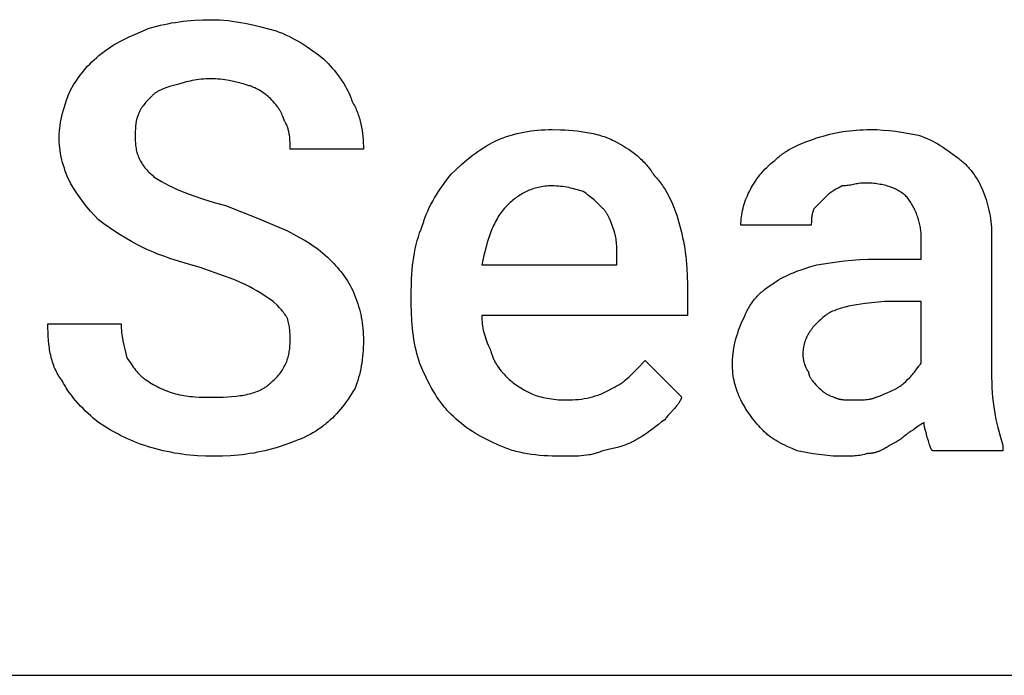
# Model space of a CAD drawing. Units: millimetres. Extents: x 0 to 6750, y 0 to 3200.
# Drawn here: x 2969 to 3428, y 1600 to 1906 of the extents above; entities that cross this region are included whole.
import ezdxf

# ---------------------------------------------------------------- set-up
doc = ezdxf.new("R2010")
doc.units = ezdxf.units.MM
doc.header["$MEASUREMENT"] = 0
doc.layers.add('- TAB', color=4, linetype='Continuous', true_color=0x00ffff)
doc.layers.add('- TITLES', color=7, linetype='Continuous', true_color=0x7fffbf)

msp = doc.modelspace()

# ---------------------------------------------------------------- linework, layer by layer
at = {"layer": '- TAB'}
msp.add_lwpolyline([(2250, 1600), (4500, 1600)], dxfattribs=at)
at = {"layer": '- TITLES'}
for points in [[(3029.04, 1902.3), (3032.5, 1903.23), (3034.23, 1903.64), (3035.97, 1904.03), (3037.72, 1904.38), (3039.47, 1904.71), (3041.24, 1905), (3043.02, 1905.26), (3044.82, 1905.49), (3046.63, 1905.69), (3048.47, 1905.86), (3050.32, 1906), (3054.1, 1906.19), (3057.99, 1906.25)], [(3057.99, 1906.25), (3059.96, 1906.22), (3061.93, 1906.13), (3063.9, 1905.99), (3065.86, 1905.8), (3067.82, 1905.56), (3069.76, 1905.28), (3071.7, 1904.96), (3073.62, 1904.61), (3077.41, 1903.81), (3081.12, 1902.92), (3088.25, 1900.99)], [(3006.67, 1890.46), (3007.91, 1891.42), (3009.15, 1892.32), (3010.39, 1893.17), (3011.65, 1893.98), (3012.92, 1894.74), (3014.21, 1895.48), (3015.53, 1896.19), (3016.87, 1896.87), (3019.65, 1898.21), (3022.59, 1899.53), (3029.04, 1902.3)], [(3088.25, 1900.99), (3088.99, 1900.73), (3089.73, 1900.46), (3091.21, 1899.88), (3092.69, 1899.25), (3094.15, 1898.56), (3095.61, 1897.83), (3097.07, 1897.05), (3098.51, 1896.24), (3099.93, 1895.39), (3101.34, 1894.52), (3102.73, 1893.61), (3105.46, 1891.74), (3108.1, 1889.8), (3110.62, 1887.83)], [(2992.2, 1873.36), (2993.69, 1875.76), (2995.2, 1878.06), (2995.98, 1879.18), (2996.78, 1880.27), (2997.6, 1881.34), (2998.45, 1882.4), (2999.33, 1883.44), (3000.24, 1884.47), (3001.2, 1885.49), (3002.19, 1886.49), (3003.23, 1887.49), (3004.33, 1888.48), (3005.47, 1889.47), (3006.67, 1890.46)], [(3110.62, 1887.83), (3112.59, 1885.79), (3113.56, 1884.73), (3114.53, 1883.63), (3115.48, 1882.51), (3116.4, 1881.35), (3117.31, 1880.17), (3118.19, 1878.95), (3119.03, 1877.7), (3119.85, 1876.42), (3120.62, 1875.11), (3120.99, 1874.44), (3121.35, 1873.77), (3121.7, 1873.08), (3122.04, 1872.39), (3122.36, 1871.7), (3122.67, 1870.99), (3122.97, 1870.28), (3123.26, 1869.56), (3123.53, 1868.83), (3123.78, 1868.09)], [(3057.99, 1878.62), (3056.77, 1878.6), (3055.58, 1878.56), (3054.43, 1878.49), (3053.3, 1878.39), (3052.21, 1878.27), (3051.14, 1878.13), (3050.11, 1877.97), (3049.11, 1877.8), (3048.14, 1877.6), (3047.2, 1877.4), (3046.29, 1877.18), (3045.41, 1876.95), (3043.74, 1876.48), (3042.2, 1875.99)], [(3073.78, 1875.99), (3073.01, 1876.23), (3072.18, 1876.48), (3071.31, 1876.72), (3070.39, 1876.95), (3068.44, 1877.4), (3066.38, 1877.8), (3064.26, 1878.13), (3063.19, 1878.27), (3062.12, 1878.39), (3061.06, 1878.49), (3060.02, 1878.56), (3058.99, 1878.6), (3057.99, 1878.62)], [(2986.94, 1850.99), (2986.95, 1851.73), (2986.97, 1852.47), (2987, 1853.21), (2987.06, 1853.94), (2987.12, 1854.68), (2987.2, 1855.42), (2987.39, 1856.89), (2987.63, 1858.35), (2987.91, 1859.8), (2988.23, 1861.24), (2988.58, 1862.66), (2988.97, 1864.08), (2989.38, 1865.47), (2990.27, 1868.19), (2991.22, 1870.83), (2992.2, 1873.36)], [(3042.2, 1875.99), (3040.29, 1875.49), (3038.5, 1874.98), (3037.65, 1874.71), (3036.83, 1874.44), (3036.05, 1874.15), (3035.29, 1873.85), (3034.57, 1873.53), (3034.22, 1873.37), (3033.87, 1873.2), (3033.54, 1873.02), (3033.21, 1872.85), (3032.89, 1872.66), (3032.58, 1872.47), (3032.27, 1872.28), (3031.98, 1872.07), (3031.69, 1871.87), (3031.41, 1871.65), (3031.13, 1871.43), (3030.87, 1871.2), (3030.61, 1870.97), (3030.36, 1870.72)], [(3085.62, 1869.41), (3085.11, 1869.9), (3084.57, 1870.39), (3084, 1870.88), (3083.4, 1871.36), (3082.77, 1871.83), (3082.11, 1872.3), (3081.41, 1872.75), (3080.69, 1873.19), (3079.93, 1873.61), (3079.15, 1874.02), (3078.33, 1874.41), (3077.91, 1874.59), (3077.48, 1874.77), (3077.04, 1874.95), (3076.6, 1875.12), (3076.15, 1875.28), (3075.69, 1875.43), (3075.23, 1875.58), (3074.75, 1875.73), (3074.27, 1875.86), (3073.78, 1875.99)], [(3030.36, 1870.72), (3028.41, 1868.73), (3027.93, 1868.22), (3027.47, 1867.69), (3027.01, 1867.16), (3026.58, 1866.61), (3026.15, 1866.05), (3025.95, 1865.76), (3025.75, 1865.47), (3025.55, 1865.17), (3025.36, 1864.87), (3025.17, 1864.56), (3024.99, 1864.25), (3024.82, 1863.93), (3024.65, 1863.6), (3024.49, 1863.27), (3024.33, 1862.93), (3024.18, 1862.59), (3024.04, 1862.24), (3023.91, 1861.88), (3023.78, 1861.51)], [(3092.2, 1858.88), (3091.7, 1860.31), (3091.44, 1860.98), (3091.17, 1861.64), (3090.89, 1862.28), (3090.58, 1862.91), (3090.42, 1863.22), (3090.25, 1863.53), (3090.08, 1863.84), (3089.9, 1864.14), (3089.71, 1864.45), (3089.51, 1864.76), (3089.31, 1865.07), (3089.09, 1865.38), (3088.63, 1866.01), (3088.13, 1866.65), (3087.58, 1867.31), (3086.98, 1867.98), (3086.33, 1868.68), (3085.62, 1869.41)], [(3123.78, 1868.09), (3124.14, 1867.47), (3124.49, 1866.84), (3124.82, 1866.21), (3125.14, 1865.57), (3125.44, 1864.92), (3125.73, 1864.26), (3126.01, 1863.6), (3126.27, 1862.93), (3126.52, 1862.26), (3126.75, 1861.58), (3126.97, 1860.89), (3127.18, 1860.21), (3127.38, 1859.51), (3127.56, 1858.81), (3127.89, 1857.4), (3128.18, 1855.98), (3128.42, 1854.54), (3128.62, 1853.08), (3128.78, 1851.62), (3128.9, 1850.16), (3128.98, 1848.68), (3129.03, 1847.2), (3129.04, 1845.72)], [(3023.78, 1861.51), (3023.72, 1861.39), (3023.66, 1861.26), (3023.55, 1861), (3023.44, 1860.74), (3023.35, 1860.47), (3023.25, 1860.19), (3023.17, 1859.9), (3023.09, 1859.61), (3023.02, 1859.31), (3022.95, 1859.01), (3022.89, 1858.7), (3022.84, 1858.39), (3022.79, 1858.07), (3022.7, 1857.41), (3022.63, 1856.74), (3022.57, 1856.06), (3022.53, 1855.36), (3022.48, 1853.93), (3022.46, 1850.99)], [(3094.83, 1845.72), (3094.83, 1847.26), (3094.79, 1848.89), (3094.75, 1849.73), (3094.69, 1850.58), (3094.61, 1851.44), (3094.5, 1852.3), (3094.44, 1852.73), (3094.36, 1853.17), (3094.28, 1853.6), (3094.19, 1854.02), (3094.09, 1854.45), (3093.98, 1854.88), (3093.86, 1855.3), (3093.72, 1855.72), (3093.58, 1856.13), (3093.42, 1856.54), (3093.25, 1856.94), (3093.07, 1857.34), (3092.87, 1857.74), (3092.77, 1857.93), (3092.66, 1858.13), (3092.55, 1858.32), (3092.44, 1858.51), (3092.32, 1858.7), (3092.2, 1858.88)], [(3190.88, 1849.67), (3192.6, 1850.38), (3194.28, 1851.03), (3195.94, 1851.62), (3197.59, 1852.16), (3199.21, 1852.64), (3200.83, 1853.07), (3202.44, 1853.45), (3204.04, 1853.78), (3205.65, 1854.07), (3207.26, 1854.31), (3208.87, 1854.51), (3210.5, 1854.67), (3212.14, 1854.79), (3213.8, 1854.87), (3215.49, 1854.92), (3217.2, 1854.93)], [(3217.2, 1854.93), (3221.14, 1854.87), (3223.1, 1854.79), (3225.05, 1854.67), (3226.99, 1854.51), (3228.9, 1854.31), (3230.8, 1854.07), (3232.66, 1853.78), (3234.5, 1853.45), (3236.3, 1853.07), (3238.06, 1852.64), (3238.92, 1852.41), (3239.77, 1852.16), (3240.62, 1851.9), (3241.45, 1851.62), (3242.26, 1851.33), (3243.07, 1851.03), (3243.86, 1850.71), (3244.64, 1850.38), (3245.4, 1850.03), (3246.15, 1849.67)], [(3340.88, 1850.99), (3342.37, 1851.46), (3343.85, 1851.91), (3345.33, 1852.33), (3346.83, 1852.71), (3348.33, 1853.07), (3349.84, 1853.39), (3351.36, 1853.69), (3352.89, 1853.95), (3354.44, 1854.18), (3356.01, 1854.38), (3357.6, 1854.55), (3359.2, 1854.69), (3360.83, 1854.8), (3362.49, 1854.87), (3364.17, 1854.92), (3365.88, 1854.93)], [(3365.88, 1854.93), (3367.36, 1854.92), (3368.84, 1854.88), (3371.79, 1854.71), (3374.7, 1854.45), (3377.56, 1854.11), (3380.37, 1853.71), (3383.09, 1853.27), (3388.25, 1852.3)], [(2992.2, 1829.93), (2991.71, 1830.95), (2991.22, 1832.03), (2990.74, 1833.15), (2990.27, 1834.33), (2989.81, 1835.56), (2989.38, 1836.83), (2988.97, 1838.13), (2988.58, 1839.47), (2988.23, 1840.85), (2987.91, 1842.24), (2987.63, 1843.67), (2987.39, 1845.11), (2987.2, 1846.56), (2987.12, 1847.3), (2987.06, 1848.03), (2987, 1848.77), (2986.97, 1849.51), (2986.95, 1850.25), (2986.94, 1850.99)], [(3022.46, 1850.99), (3022.47, 1850.25), (3022.5, 1849.54), (3022.53, 1848.83), (3022.59, 1848.14), (3022.66, 1847.47), (3022.75, 1846.81), (3022.86, 1846.16), (3022.98, 1845.52), (3023.12, 1844.89), (3023.27, 1844.28), (3023.45, 1843.67), (3023.64, 1843.08), (3023.86, 1842.49), (3024.09, 1841.92), (3024.33, 1841.35), (3024.6, 1840.79), (3024.89, 1840.24), (3025.2, 1839.69), (3025.52, 1839.16), (3025.87, 1838.63), (3026.24, 1838.1), (3026.62, 1837.58), (3027.03, 1837.07), (3027.46, 1836.55), (3027.91, 1836.05), (3028.38, 1835.54), (3028.87, 1835.04), (3029.39, 1834.54), (3029.93, 1834.05), (3030.49, 1833.55), (3031.07, 1833.06), (3031.67, 1832.57)], [(3169.83, 1833.88), (3172.3, 1836.29), (3174.79, 1838.57), (3176.04, 1839.66), (3177.3, 1840.73), (3178.58, 1841.76), (3179.87, 1842.76), (3181.17, 1843.73), (3182.49, 1844.68), (3183.83, 1845.58), (3185.19, 1846.46), (3186.57, 1847.31), (3187.98, 1848.13), (3189.42, 1848.92), (3190.88, 1849.67)], [(3246.15, 1849.67), (3247.61, 1848.92), (3249.04, 1848.13), (3250.44, 1847.31), (3251.8, 1846.46), (3253.12, 1845.58), (3254.41, 1844.68), (3255.64, 1843.73), (3256.84, 1842.76), (3257.42, 1842.27), (3257.99, 1841.76), (3258.54, 1841.25), (3259.09, 1840.73), (3259.62, 1840.2), (3260.14, 1839.66), (3260.64, 1839.12), (3261.14, 1838.57), (3261.61, 1838.01), (3262.08, 1837.44), (3262.53, 1836.87), (3262.97, 1836.29), (3263.39, 1835.7), (3263.8, 1835.1), (3264.19, 1834.49), (3264.57, 1833.88)], [(3321.15, 1840.46), (3321.65, 1840.95), (3322.15, 1841.42), (3322.66, 1841.87), (3323.18, 1842.32), (3323.71, 1842.74), (3324.25, 1843.16), (3324.79, 1843.56), (3325.34, 1843.96), (3325.9, 1844.34), (3326.47, 1844.7), (3327.04, 1845.06), (3327.62, 1845.41), (3328.81, 1846.08), (3330.03, 1846.71), (3331.28, 1847.31), (3332.56, 1847.89), (3333.87, 1848.44), (3335.21, 1848.97), (3337.99, 1849.99), (3340.88, 1850.99)], [(3388.25, 1852.3), (3389.7, 1851.79), (3391.1, 1851.26), (3392.43, 1850.69), (3393.72, 1850.1), (3394.96, 1849.49), (3396.16, 1848.86), (3397.32, 1848.2), (3398.45, 1847.53), (3399.55, 1846.85), (3400.61, 1846.15), (3402.69, 1844.72), (3406.67, 1841.78)], [(3129.04, 1845.72), (3094.83, 1845.72)], [(3309.31, 1825.99), (3309.81, 1826.97), (3310.35, 1827.96), (3310.93, 1828.94), (3311.53, 1829.91), (3312.16, 1830.88), (3312.82, 1831.84), (3313.52, 1832.78), (3314.24, 1833.72), (3315, 1834.63), (3315.78, 1835.53), (3316.6, 1836.41), (3317.45, 1837.27), (3318.33, 1838.11), (3319.24, 1838.92), (3320.18, 1839.71), (3321.15, 1840.46)], [(3406.67, 1841.78), (3407.16, 1841.4), (3407.65, 1841.02), (3408.12, 1840.63), (3408.59, 1840.23), (3409.05, 1839.83), (3409.5, 1839.42), (3409.94, 1839), (3410.38, 1838.57), (3410.8, 1838.13), (3411.22, 1837.69), (3411.64, 1837.24), (3412.04, 1836.78), (3412.44, 1836.31), (3412.83, 1835.84), (3413.21, 1835.36), (3413.58, 1834.87), (3414.31, 1833.87), (3415, 1832.83), (3415.66, 1831.77), (3416.3, 1830.67), (3416.9, 1829.55), (3417.47, 1828.39), (3418.01, 1827.2), (3418.52, 1825.99)], [(3031.67, 1832.57), (3033.19, 1831.59), (3034.76, 1830.65), (3036.4, 1829.74), (3038.11, 1828.84), (3039.89, 1827.98), (3041.74, 1827.13), (3043.66, 1826.3), (3045.65, 1825.49), (3047.73, 1824.7), (3049.88, 1823.92), (3054.43, 1822.39), (3059.32, 1820.89), (3064.57, 1819.41)], [(3156.67, 1810.2), (3156.93, 1811.06), (3157.2, 1811.91), (3157.48, 1812.75), (3157.78, 1813.59), (3158.41, 1815.24), (3159.1, 1816.86), (3159.83, 1818.45), (3160.61, 1820), (3161.42, 1821.53), (3162.27, 1823.03), (3163.14, 1824.49), (3164.05, 1825.93), (3164.98, 1827.33), (3165.93, 1828.7), (3167.86, 1831.35), (3169.83, 1833.88)], [(3264.57, 1833.88), (3265.06, 1833.38), (3265.54, 1832.86), (3266.01, 1832.33), (3266.48, 1831.79), (3266.94, 1831.23), (3267.39, 1830.65), (3267.83, 1830.06), (3268.27, 1829.46), (3268.7, 1828.85), (3269.12, 1828.22), (3269.94, 1826.92), (3270.72, 1825.57), (3271.48, 1824.18), (3272.2, 1822.74), (3272.9, 1821.25), (3273.56, 1819.72), (3274.19, 1818.15), (3274.79, 1816.55), (3275.36, 1814.9), (3275.9, 1813.22), (3276.41, 1811.51)], [(3005.36, 1812.83), (3003.44, 1814.81), (3001.64, 1816.8), (2999.92, 1818.82), (2998.29, 1820.89), (2996.71, 1823.02), (2995.18, 1825.23), (2993.68, 1827.53), (2992.2, 1829.93)], [(3217.2, 1828.62), (3216.34, 1828.61), (3215.5, 1828.57), (3214.68, 1828.52), (3213.87, 1828.44), (3213.07, 1828.34), (3212.29, 1828.22), (3211.52, 1828.08), (3210.77, 1827.92), (3210.02, 1827.74), (3209.3, 1827.54), (3208.58, 1827.33), (3207.88, 1827.09), (3207.19, 1826.84), (3206.51, 1826.57), (3205.85, 1826.29), (3205.19, 1825.99), (3204.55, 1825.67), (3203.92, 1825.34), (3203.3, 1824.99), (3202.69, 1824.64), (3202.1, 1824.26), (3201.51, 1823.88), (3200.93, 1823.48), (3200.36, 1823.07), (3199.8, 1822.65), (3199.26, 1822.21), (3198.72, 1821.77), (3198.19, 1821.31), (3197.66, 1820.85), (3197.15, 1820.38), (3196.15, 1819.41)], [(3231.67, 1825.99), (3230.14, 1826.48), (3228.49, 1826.95), (3226.75, 1827.4), (3225.85, 1827.6), (3224.93, 1827.8), (3224, 1827.97), (3223.05, 1828.13), (3222.09, 1828.27), (3221.13, 1828.39), (3220.15, 1828.49), (3219.17, 1828.56), (3218.19, 1828.6), (3217.2, 1828.62)], [(3240.88, 1818.09), (3238.89, 1820.07), (3237.86, 1821.05), (3236.77, 1822.04), (3235.63, 1823.03), (3234.41, 1824.01), (3233.76, 1824.51), (3233.1, 1825), (3232.4, 1825.49), (3231.67, 1825.99)], [(3305.36, 1810.2), (3305.37, 1811.18), (3305.42, 1812.17), (3305.5, 1813.16), (3305.61, 1814.14), (3305.74, 1815.13), (3305.91, 1816.12), (3306.11, 1817.11), (3306.35, 1818.09), (3306.61, 1819.08), (3306.9, 1820.07), (3307.22, 1821.05), (3307.58, 1822.04), (3307.96, 1823.03), (3308.38, 1824.01), (3308.83, 1825), (3309.31, 1825.99)], [(3352.73, 1828.62), (3350.75, 1827.61), (3349.77, 1827.07), (3349.27, 1826.78), (3348.78, 1826.48), (3348.29, 1826.16), (3347.79, 1825.83), (3347.3, 1825.48), (3346.81, 1825.1), (3346.31, 1824.71), (3345.82, 1824.28), (3345.33, 1823.83), (3344.83, 1823.36)], [(3363.25, 1829.93), (3362.89, 1829.93), (3362.53, 1829.92), (3362.18, 1829.9), (3361.83, 1829.88), (3361.15, 1829.81), (3360.5, 1829.73), (3359.86, 1829.63), (3359.23, 1829.52), (3357.99, 1829.28), (3356.75, 1829.03), (3356.12, 1828.92), (3355.48, 1828.82), (3354.83, 1828.74), (3354.15, 1828.67), (3353.8, 1828.65), (3353.45, 1828.63), (3353.09, 1828.62), (3352.73, 1828.62)], [(3382.99, 1823.36), (3382.61, 1823.72), (3382.22, 1824.08), (3381.81, 1824.43), (3381.39, 1824.77), (3380.95, 1825.1), (3380.49, 1825.43), (3380.02, 1825.74), (3379.54, 1826.05), (3379.04, 1826.34), (3378.52, 1826.63), (3377.99, 1826.91), (3377.44, 1827.17), (3376.88, 1827.43), (3376.3, 1827.67), (3375.7, 1827.9), (3375.1, 1828.12), (3374.47, 1828.34), (3373.83, 1828.53), (3373.18, 1828.72), (3372.5, 1828.89), (3371.82, 1829.05), (3371.12, 1829.2), (3370.4, 1829.34), (3369.67, 1829.46), (3368.92, 1829.57), (3368.16, 1829.67), (3367.38, 1829.75), (3366.58, 1829.81), (3365.77, 1829.87), (3364.95, 1829.9), (3364.11, 1829.93), (3363.25, 1829.93)], [(3418.52, 1825.99), (3418.99, 1824.75), (3419.44, 1823.52), (3419.86, 1822.28), (3420.24, 1821.03), (3420.6, 1819.78), (3420.92, 1818.52), (3421.21, 1817.24), (3421.48, 1815.95), (3421.71, 1814.65), (3421.91, 1813.33), (3422.08, 1811.99), (3422.22, 1810.63), (3422.33, 1809.24), (3422.4, 1807.84), (3422.45, 1806.4), (3422.46, 1804.93)], [(3344.83, 1823.36), (3339.57, 1818.09)], [(3389.57, 1804.93), (3389.56, 1805.55), (3389.54, 1806.17), (3389.5, 1806.78), (3389.45, 1807.4), (3389.38, 1808.01), (3389.3, 1808.63), (3389.21, 1809.24), (3389.1, 1809.85), (3388.97, 1810.46), (3388.84, 1811.06), (3388.69, 1811.67), (3388.53, 1812.27), (3388.35, 1812.86), (3388.17, 1813.46), (3387.97, 1814.05), (3387.76, 1814.64), (3387.54, 1815.22), (3387.31, 1815.8), (3387.06, 1816.38), (3386.81, 1816.95), (3386.54, 1817.51), (3386.27, 1818.08), (3385.98, 1818.63), (3385.68, 1819.18), (3385.38, 1819.73), (3385.06, 1820.26), (3384.74, 1820.8), (3384.41, 1821.32), (3384.06, 1821.84), (3383.71, 1822.35), (3383.36, 1822.86), (3382.99, 1823.36)], [(3064.57, 1819.41), (3079.54, 1813.49), (3093.52, 1807.57)], [(3196.15, 1819.41), (3195.54, 1818.78), (3194.96, 1818.14), (3194.4, 1817.49), (3193.86, 1816.82), (3193.34, 1816.13), (3192.84, 1815.43), (3192.36, 1814.71), (3191.89, 1813.98), (3191.45, 1813.23), (3191.02, 1812.47), (3190.6, 1811.69), (3190.2, 1810.9), (3189.82, 1810.09), (3189.45, 1809.26), (3189.09, 1808.42), (3188.75, 1807.57), (3188.09, 1805.81), (3187.47, 1803.99), (3186.89, 1802.11), (3186.34, 1800.16), (3185.3, 1796.09), (3184.31, 1791.78)], [(3246.15, 1807.57), (3245.14, 1810.51), (3244.6, 1811.94), (3244.31, 1812.64), (3244.01, 1813.32), (3243.69, 1813.99), (3243.36, 1814.65), (3243.19, 1814.97), (3243.01, 1815.28), (3242.82, 1815.59), (3242.63, 1815.89), (3242.44, 1816.19), (3242.24, 1816.48), (3242.03, 1816.77), (3241.81, 1817.05), (3241.59, 1817.32), (3241.36, 1817.58), (3241.13, 1817.84), (3240.88, 1818.09)], [(3339.57, 1818.09), (3339.45, 1817.85), (3339.34, 1817.6), (3339.23, 1817.35), (3339.13, 1817.11), (3339.04, 1816.86), (3338.96, 1816.61), (3338.88, 1816.37), (3338.81, 1816.12), (3338.74, 1815.87), (3338.68, 1815.62), (3338.63, 1815.38), (3338.57, 1815.13), (3338.53, 1814.88), (3338.49, 1814.64), (3338.42, 1814.14), (3338.36, 1813.65), (3338.32, 1813.16), (3338.29, 1812.66), (3338.27, 1812.17), (3338.25, 1810.2)], [(3026.41, 1799.67), (3023.51, 1801.15), (3020.72, 1802.65), (3018.02, 1804.18), (3015.39, 1805.76), (3012.83, 1807.39), (3010.31, 1809.11), (3007.83, 1810.91), (3005.36, 1812.83)], [(3093.52, 1807.57), (3096.42, 1806.08), (3099.19, 1804.58), (3101.84, 1803.06), (3103.12, 1802.27), (3104.37, 1801.48), (3105.59, 1800.67), (3106.78, 1799.84), (3107.93, 1799), (3109.06, 1798.13), (3110.15, 1797.24), (3111.22, 1796.32), (3112.25, 1795.38), (3113.25, 1794.41)], [(3151.41, 1778.62), (3151.48, 1783), (3151.56, 1785.14), (3151.68, 1787.25), (3151.84, 1789.33), (3152.04, 1791.39), (3152.28, 1793.41), (3152.56, 1795.39), (3152.89, 1797.35), (3153.27, 1799.28), (3153.7, 1801.18), (3154.19, 1803.04), (3154.72, 1804.88), (3155.31, 1806.68), (3155.96, 1808.45), (3156.31, 1809.33), (3156.67, 1810.2)], [(3247.46, 1794.41), (3247.44, 1798.13), (3247.39, 1799.84), (3247.35, 1800.67), (3247.3, 1801.48), (3247.23, 1802.27), (3247.14, 1803.06), (3247.04, 1803.82), (3246.91, 1804.58), (3246.76, 1805.34), (3246.58, 1806.08), (3246.48, 1806.45), (3246.38, 1806.83), (3246.27, 1807.2), (3246.15, 1807.57)], [(3276.41, 1811.51), (3277.34, 1808.06), (3277.75, 1806.32), (3278.14, 1804.58), (3278.49, 1802.84), (3278.82, 1801.08), (3279.11, 1799.31), (3279.37, 1797.53), (3279.6, 1795.74), (3279.8, 1793.92), (3279.97, 1792.09), (3280.11, 1790.23), (3280.3, 1786.45), (3280.36, 1782.57)], [(3338.25, 1810.2), (3305.36, 1810.2)], [(3368.52, 1794.41), (3389.57, 1794.41), (3389.57, 1804.93)], [(3422.46, 1804.93), (3422.46, 1739.14)], [(3052.73, 1790.46), (3045.84, 1792.45), (3039.08, 1794.57), (3035.78, 1795.72), (3032.56, 1796.94), (3030.98, 1797.58), (3029.43, 1798.25), (3027.91, 1798.95), (3026.41, 1799.67)], [(3113.25, 1794.41), (3115.17, 1792.43), (3116.08, 1791.44), (3116.95, 1790.44), (3117.8, 1789.43), (3118.62, 1788.42), (3119.41, 1787.39), (3120.16, 1786.35), (3120.89, 1785.29), (3121.58, 1784.22), (3122.24, 1783.13), (3122.88, 1782.01), (3123.48, 1780.87), (3124.05, 1779.71), (3124.59, 1778.52), (3125.1, 1777.3)], [(3184.31, 1791.78), (3247.46, 1791.78), (3247.46, 1794.41)], [(3340.88, 1791.78), (3347.05, 1792.74), (3350.32, 1793.19), (3353.71, 1793.59), (3357.23, 1793.92), (3360.87, 1794.18), (3364.63, 1794.35), (3368.52, 1794.41)], [(3073.78, 1782.57), (3072.76, 1783.06), (3071.69, 1783.55), (3069.38, 1784.54), (3066.89, 1785.53), (3064.24, 1786.51), (3052.73, 1790.46)], [(3319.83, 1782.57), (3320.83, 1783.29), (3321.87, 1783.99), (3322.94, 1784.66), (3324.05, 1785.3), (3325.19, 1785.92), (3326.38, 1786.52), (3327.61, 1787.1), (3328.88, 1787.66), (3330.2, 1788.21), (3331.56, 1788.75), (3334.45, 1789.78), (3337.55, 1790.79), (3340.88, 1791.78)], [(3086.94, 1774.67), (3083.96, 1776.64), (3080.85, 1778.62), (3079.22, 1779.61), (3077.5, 1780.59), (3075.69, 1781.58), (3073.78, 1782.57)], [(3280.36, 1782.57), (3280.36, 1768.09), (3184.31, 1768.09)], [(3306.67, 1766.78), (3307.18, 1767.99), (3307.73, 1769.18), (3308.01, 1769.76), (3308.3, 1770.34), (3308.6, 1770.9), (3308.92, 1771.46), (3309.24, 1772.02), (3309.57, 1772.56), (3309.91, 1773.09), (3310.26, 1773.62), (3310.62, 1774.14), (3310.99, 1774.66), (3311.38, 1775.16), (3311.77, 1775.66), (3312.18, 1776.15), (3312.6, 1776.63), (3313.03, 1777.1), (3313.47, 1777.57), (3313.93, 1778.03), (3314.4, 1778.48), (3314.88, 1778.92), (3315.37, 1779.36), (3315.88, 1779.79), (3316.4, 1780.21), (3316.94, 1780.62), (3317.49, 1781.02), (3318.05, 1781.42), (3318.63, 1781.81), (3319.22, 1782.19), (3319.83, 1782.57)], [(3125.1, 1777.3), (3125.57, 1776.07), (3126.02, 1774.83), (3126.44, 1773.59), (3126.82, 1772.35), (3127.18, 1771.09), (3127.5, 1769.83), (3127.79, 1768.56), (3128.06, 1767.27), (3128.29, 1765.97), (3128.49, 1764.65), (3128.66, 1763.31), (3128.8, 1761.94), (3128.9, 1760.56), (3128.98, 1759.15), (3129.03, 1757.72), (3129.04, 1756.25)], [(3151.41, 1773.36), (3151.41, 1778.62)], [(3093.52, 1766.78), (3093.39, 1767.02), (3093.25, 1767.27), (3093.11, 1767.52), (3092.96, 1767.76), (3092.81, 1768.01), (3092.65, 1768.26), (3092.3, 1768.75), (3091.94, 1769.24), (3091.55, 1769.74), (3091.14, 1770.23), (3090.72, 1770.72), (3089.83, 1771.71), (3088.89, 1772.7), (3086.94, 1774.67)], [(3155.36, 1745.72), (3154.88, 1747.22), (3154.43, 1748.75), (3154.02, 1750.3), (3153.63, 1751.89), (3153.28, 1753.51), (3152.95, 1755.16), (3152.66, 1756.84), (3152.4, 1758.55), (3152.17, 1760.3), (3151.97, 1762.07), (3151.8, 1763.87), (3151.66, 1765.71), (3151.47, 1769.47), (3151.41, 1773.36)], [(3372.46, 1774.67), (3363.34, 1773.64), (3359.33, 1773.05), (3357.46, 1772.72), (3355.69, 1772.37), (3354.01, 1771.98), (3353.2, 1771.78), (3352.42, 1771.56), (3351.66, 1771.34), (3350.92, 1771.1), (3350.21, 1770.86), (3349.52, 1770.6), (3348.85, 1770.33), (3348.21, 1770.05), (3347.59, 1769.76), (3346.99, 1769.45), (3346.7, 1769.3), (3346.42, 1769.14), (3346.14, 1768.97), (3345.87, 1768.8), (3345.6, 1768.63), (3345.34, 1768.45), (3345.08, 1768.28), (3344.83, 1768.09)], [(3389.57, 1745.72), (3389.57, 1774.67), (3372.46, 1774.67)], [(3094.83, 1756.25), (3094.81, 1759), (3094.76, 1760.27), (3094.72, 1760.9), (3094.67, 1761.51), (3094.6, 1762.13), (3094.51, 1762.75), (3094.4, 1763.38), (3094.28, 1764.02), (3094.13, 1764.68), (3093.95, 1765.35), (3093.75, 1766.05), (3093.52, 1766.78)], [(3184.31, 1768.09), (3184.32, 1767.11), (3184.37, 1766.12), (3184.44, 1765.13), (3184.55, 1764.14), (3184.69, 1763.16), (3184.86, 1762.17), (3185.06, 1761.18), (3185.29, 1760.2), (3185.55, 1759.21), (3185.85, 1758.22), (3186.17, 1757.24), (3186.53, 1756.25), (3186.91, 1755.26), (3187.33, 1754.28), (3187.78, 1753.29), (3188.25, 1752.3)], [(3301.41, 1745.72), (3301.42, 1746.46), (3301.44, 1747.2), (3301.48, 1747.94), (3301.53, 1748.68), (3301.59, 1749.41), (3301.67, 1750.15), (3301.86, 1751.6), (3302.1, 1753.04), (3302.38, 1754.47), (3302.7, 1755.87), (3303.06, 1757.24), (3303.44, 1758.58), (3303.85, 1759.88), (3304.29, 1761.15), (3304.74, 1762.38), (3305.21, 1763.56), (3305.69, 1764.68), (3306.18, 1765.76), (3306.67, 1766.78)], [(3344.83, 1768.09), (3343.63, 1767.1), (3342.49, 1766.11), (3341.95, 1765.61), (3341.42, 1765.11), (3340.91, 1764.61), (3340.41, 1764.1), (3339.94, 1763.59), (3339.48, 1763.08), (3339.03, 1762.56), (3338.61, 1762.03), (3338.21, 1761.5), (3337.82, 1760.96), (3337.45, 1760.42), (3337.1, 1759.87), (3336.77, 1759.31), (3336.46, 1758.74), (3336.17, 1758.17), (3335.9, 1757.58), (3335.77, 1757.29), (3335.65, 1756.99), (3335.53, 1756.69), (3335.42, 1756.38), (3335.32, 1756.08), (3335.21, 1755.77), (3335.12, 1755.45), (3335.03, 1755.14), (3334.94, 1754.82), (3334.86, 1754.5), (3334.78, 1754.18), (3334.71, 1753.85), (3334.65, 1753.52), (3334.59, 1753.19), (3334.49, 1752.51), (3334.41, 1751.82), (3334.35, 1751.12), (3334.32, 1750.4), (3334.31, 1749.67)], [(2988.25, 1737.83), (2987.77, 1738.45), (2987.31, 1739.09), (2986.87, 1739.75), (2986.46, 1740.42), (2986.07, 1741.1), (2985.69, 1741.8), (2985.34, 1742.51), (2985, 1743.24), (2984.69, 1743.98), (2984.4, 1744.73), (2984.12, 1745.49), (2983.86, 1746.27), (2983.62, 1747.06), (2983.39, 1747.86), (2983.18, 1748.68), (2982.99, 1749.51), (2982.81, 1750.34), (2982.65, 1751.19), (2982.5, 1752.06), (2982.37, 1752.93), (2982.14, 1754.7), (2981.96, 1756.52), (2981.83, 1758.37), (2981.74, 1760.26), (2981.69, 1762.19), (2981.67, 1764.14)], [(2981.67, 1764.14), (3015.88, 1764.14)], [(3015.88, 1764.14), (3015.9, 1763.16), (3015.94, 1762.17), (3016.02, 1761.18), (3016.11, 1760.2), (3016.23, 1759.21), (3016.37, 1758.22), (3016.71, 1756.25), (3017.11, 1754.28), (3017.55, 1752.3), (3018.52, 1748.36)], [(3085.62, 1736.51), (3086.23, 1737.01), (3086.81, 1737.52), (3087.37, 1738.03), (3087.91, 1738.55), (3088.42, 1739.08), (3088.91, 1739.61), (3089.39, 1740.16), (3089.84, 1740.71), (3090.27, 1741.27), (3090.67, 1741.83), (3091.06, 1742.41), (3091.43, 1742.99), (3091.77, 1743.58), (3092.1, 1744.18), (3092.41, 1744.78), (3092.69, 1745.39), (3092.96, 1746.02), (3093.21, 1746.64), (3093.44, 1747.28), (3093.65, 1747.92), (3093.85, 1748.57), (3094.02, 1749.23), (3094.18, 1749.9), (3094.32, 1750.58), (3094.44, 1751.26), (3094.55, 1751.95), (3094.63, 1752.65), (3094.71, 1753.35), (3094.76, 1754.06), (3094.8, 1754.79), (3094.82, 1755.51), (3094.83, 1756.25)], [(3129.04, 1756.25), (3129.03, 1754.77), (3128.98, 1753.29), (3128.9, 1751.82), (3128.8, 1750.35), (3128.66, 1748.89), (3128.49, 1747.44), (3128.29, 1746), (3128.06, 1744.57), (3127.79, 1743.16), (3127.5, 1741.77), (3127.18, 1740.39), (3126.82, 1739.04), (3126.44, 1737.71), (3126.02, 1736.41), (3125.57, 1735.13), (3125.1, 1733.88)], [(3188.25, 1752.3), (3188.38, 1751.81), (3188.52, 1751.33), (3188.66, 1750.86), (3188.81, 1750.39), (3188.97, 1749.93), (3189.13, 1749.47), (3189.31, 1749.02), (3189.49, 1748.58), (3189.68, 1748.14), (3189.87, 1747.71), (3190.08, 1747.29), (3190.29, 1746.87), (3190.51, 1746.45), (3190.74, 1746.04), (3190.97, 1745.63), (3191.21, 1745.23), (3191.46, 1744.83), (3191.72, 1744.44), (3192.26, 1743.65), (3192.83, 1742.89), (3193.43, 1742.13), (3194.07, 1741.37), (3194.73, 1740.63), (3195.42, 1739.89), (3196.15, 1739.14)], [(3018.52, 1748.36), (3020.51, 1745.42), (3021.55, 1743.98), (3022.08, 1743.28), (3022.63, 1742.6), (3023.19, 1741.93), (3023.77, 1741.28), (3024.37, 1740.64), (3024.68, 1740.33), (3024.99, 1740.03), (3025.31, 1739.73), (3025.64, 1739.44), (3025.97, 1739.15), (3026.31, 1738.87), (3026.65, 1738.6), (3027, 1738.34), (3027.36, 1738.08), (3027.73, 1737.83)], [(3334.31, 1749.67), (3334.31, 1749.42), (3334.32, 1749.16), (3334.34, 1748.9), (3334.37, 1748.63), (3334.4, 1748.36), (3334.44, 1748.08), (3334.48, 1747.8), (3334.53, 1747.51), (3334.59, 1747.23), (3334.65, 1746.94), (3334.79, 1746.36), (3334.95, 1745.79), (3335.13, 1745.23), (3335.32, 1744.68), (3335.42, 1744.42), (3335.53, 1744.16), (3335.63, 1743.91), (3335.74, 1743.66), (3335.86, 1743.42), (3335.97, 1743.19), (3336.09, 1742.98), (3336.21, 1742.77), (3336.33, 1742.57), (3336.45, 1742.39), (3336.51, 1742.3), (3336.57, 1742.21), (3336.63, 1742.13), (3336.69, 1742.05), (3336.75, 1741.98), (3336.81, 1741.91), (3336.88, 1741.84), (3336.94, 1741.78)], [(3169.83, 1722.04), (3169.22, 1722.66), (3168.63, 1723.29), (3168.05, 1723.92), (3167.48, 1724.57), (3166.93, 1725.22), (3166.39, 1725.88), (3165.35, 1727.22), (3164.36, 1728.59), (3163.4, 1730), (3162.49, 1731.43), (3161.61, 1732.89), (3160.76, 1734.39), (3159.94, 1735.92), (3159.14, 1737.47), (3158.36, 1739.06), (3156.84, 1742.33), (3155.36, 1745.72)], [(3244.83, 1733.88), (3245.44, 1734.14), (3246.04, 1734.41), (3246.62, 1734.69), (3247.18, 1734.99), (3247.74, 1735.3), (3248.28, 1735.62), (3248.81, 1735.96), (3249.33, 1736.31), (3249.85, 1736.67), (3250.35, 1737.04), (3250.84, 1737.42), (3251.33, 1737.81), (3252.29, 1738.63), (3253.22, 1739.47), (3254.14, 1740.35), (3255.05, 1741.26), (3256.86, 1743.13), (3260.62, 1747.04)], [(3260.62, 1747.04), (3277.73, 1729.93)], [(3305.36, 1728.62), (3304.88, 1729.61), (3304.43, 1730.59), (3304.02, 1731.59), (3303.63, 1732.59), (3303.28, 1733.59), (3302.95, 1734.61), (3302.66, 1735.64), (3302.4, 1736.68), (3302.17, 1737.73), (3301.97, 1738.81), (3301.8, 1739.9), (3301.66, 1741.02), (3301.55, 1742.15), (3301.47, 1743.32), (3301.43, 1744.51), (3301.41, 1745.72)], [(3384.31, 1739.14), (3384.78, 1739.64), (3385.23, 1740.13), (3385.66, 1740.62), (3386.05, 1741.1), (3386.43, 1741.57), (3386.78, 1742.04), (3387.43, 1742.93), (3388.56, 1744.51), (3388.82, 1744.85), (3389.07, 1745.17), (3389.2, 1745.32), (3389.32, 1745.46), (3389.45, 1745.6), (3389.57, 1745.72)], [(3196.15, 1739.14), (3196.66, 1738.65), (3197.2, 1738.16), (3197.77, 1737.66), (3198.37, 1737.17), (3199, 1736.68), (3199.66, 1736.18), (3200.36, 1735.69), (3201.08, 1735.2), (3201.84, 1734.7), (3202.62, 1734.21), (3204.29, 1733.22), (3206.08, 1732.24), (3207.99, 1731.25)], [(3336.94, 1741.78), (3336.94, 1741.65), (3336.95, 1741.53), (3336.95, 1741.41), (3336.97, 1741.28), (3336.98, 1741.16), (3337, 1741.04), (3337.03, 1740.91), (3337.05, 1740.79), (3337.08, 1740.67), (3337.12, 1740.55), (3337.15, 1740.43), (3337.19, 1740.3), (3337.23, 1740.18), (3337.27, 1740.06), (3337.32, 1739.94), (3337.37, 1739.82), (3337.42, 1739.7), (3337.47, 1739.59), (3337.59, 1739.35), (3337.71, 1739.12), (3337.84, 1738.89), (3337.98, 1738.66), (3338.12, 1738.43), (3338.27, 1738.21), (3338.42, 1737.99), (3338.57, 1737.78), (3338.73, 1737.57), (3339.06, 1737.16), (3339.39, 1736.78), (3339.71, 1736.41), (3340.34, 1735.75), (3340.88, 1735.2)], [(3377.73, 1733.88), (3377.97, 1734.01), (3378.22, 1734.14), (3378.47, 1734.28), (3378.71, 1734.43), (3378.96, 1734.58), (3379.2, 1734.74), (3379.68, 1735.07), (3380.15, 1735.42), (3380.62, 1735.78), (3381.07, 1736.14), (3381.51, 1736.51), (3382.34, 1737.25), (3383.09, 1737.95), (3384.31, 1739.14)], [(3422.46, 1739.14), (3422.49, 1736.71), (3422.58, 1734.33), (3422.72, 1732.02), (3422.92, 1729.77), (3423.15, 1727.58), (3423.44, 1725.45), (3423.75, 1723.39), (3424.11, 1721.38), (3424.49, 1719.44), (3424.91, 1717.56), (3425.34, 1715.74), (3425.79, 1713.98), (3426.75, 1710.65), (3427.73, 1707.57)], [(3005.36, 1718.09), (3002.9, 1720.13), (3001.68, 1721.19), (3000.47, 1722.29), (2999.27, 1723.41), (2998.1, 1724.57), (2996.94, 1725.76), (2995.82, 1726.97), (2994.72, 1728.22), (2993.67, 1729.5), (2992.64, 1730.81), (2991.67, 1732.15), (2990.73, 1733.53), (2990.29, 1734.22), (2989.85, 1734.93), (2989.43, 1735.64), (2989.02, 1736.36), (2988.63, 1737.09), (2988.25, 1737.83)], [(3027.73, 1737.83), (3028.48, 1737.34), (3029.27, 1736.84), (3030.08, 1736.36), (3030.91, 1735.88), (3031.77, 1735.4), (3032.65, 1734.94), (3033.55, 1734.49), (3034.47, 1734.05), (3035.4, 1733.62), (3036.35, 1733.22), (3037.31, 1732.83), (3038.27, 1732.46), (3039.25, 1732.12), (3040.23, 1731.8), (3041.21, 1731.51), (3042.2, 1731.25)], [(3059.31, 1729.93), (3063.62, 1730), (3065.68, 1730.09), (3067.67, 1730.22), (3069.6, 1730.4), (3071.45, 1730.63), (3072.35, 1730.76), (3073.23, 1730.91), (3074.09, 1731.07), (3074.93, 1731.25), (3075.75, 1731.44), (3076.56, 1731.65), (3077.34, 1731.88), (3078.1, 1732.12), (3078.85, 1732.38), (3079.57, 1732.66), (3080.27, 1732.95), (3080.95, 1733.26), (3081.29, 1733.43), (3081.61, 1733.6), (3081.94, 1733.77), (3082.25, 1733.95), (3082.56, 1734.14), (3082.87, 1734.33), (3083.17, 1734.52), (3083.47, 1734.72), (3083.75, 1734.92), (3084.04, 1735.13), (3084.32, 1735.35), (3084.59, 1735.57), (3084.86, 1735.8), (3085.12, 1736.03), (3085.37, 1736.27), (3085.62, 1736.51)], [(3125.1, 1733.88), (3124.34, 1732.65), (3123.56, 1731.42), (3122.74, 1730.2), (3121.91, 1728.99), (3121.05, 1727.79), (3120.17, 1726.62), (3119.27, 1725.47), (3118.35, 1724.34), (3117.42, 1723.25), (3116.47, 1722.19), (3115.52, 1721.17), (3114.55, 1720.19), (3113.57, 1719.26), (3112.59, 1718.37), (3111.61, 1717.55), (3111.12, 1717.15), (3110.62, 1716.78)], [(3223.78, 1728.62), (3225.24, 1728.63), (3226.68, 1728.68), (3228.09, 1728.77), (3229.47, 1728.89), (3230.84, 1729.04), (3232.18, 1729.24), (3233.5, 1729.48), (3234.15, 1729.62), (3234.8, 1729.77), (3235.45, 1729.93), (3236.09, 1730.1), (3236.73, 1730.29), (3237.36, 1730.48), (3237.99, 1730.69), (3238.62, 1730.91), (3239.25, 1731.15), (3239.88, 1731.39), (3240.5, 1731.66), (3241.12, 1731.93), (3241.74, 1732.22), (3242.36, 1732.52), (3242.98, 1732.84), (3243.6, 1733.17), (3244.22, 1733.52), (3244.83, 1733.88)], [(3340.88, 1735.2), (3341.82, 1734.27), (3342.67, 1733.45), (3343.09, 1733.08), (3343.5, 1732.72), (3343.91, 1732.39), (3344.12, 1732.23), (3344.34, 1732.07), (3344.56, 1731.92), (3344.78, 1731.77), (3345.01, 1731.63), (3345.24, 1731.48), (3345.48, 1731.34), (3345.73, 1731.21), (3345.99, 1731.07), (3346.25, 1730.94), (3346.53, 1730.81), (3346.81, 1730.68), (3347.42, 1730.43), (3348.07, 1730.18), (3348.78, 1729.93)], [(3368.52, 1729.93), (3369.94, 1730.43), (3371.25, 1730.92), (3372.47, 1731.41), (3373.62, 1731.91), (3375.73, 1732.89), (3377.73, 1733.88)], [(3042.2, 1731.25), (3043.19, 1731.02), (3044.18, 1730.82), (3045.17, 1730.64), (3046.17, 1730.49), (3047.18, 1730.36), (3048.19, 1730.26), (3049.22, 1730.17), (3050.26, 1730.1), (3052.39, 1730), (3054.6, 1729.95), (3059.31, 1729.93)], [(3207.99, 1731.25), (3209.53, 1730.76), (3211.2, 1730.28), (3212.08, 1730.06), (3212.99, 1729.84), (3213.93, 1729.63), (3214.9, 1729.44), (3215.9, 1729.26), (3216.93, 1729.1), (3218, 1728.96), (3219.09, 1728.84), (3220.22, 1728.75), (3221.37, 1728.68), (3222.56, 1728.63), (3223.78, 1728.62)], [(3277.73, 1729.93), (3277.66, 1729.75), (3277.6, 1729.57), (3277.53, 1729.39), (3277.45, 1729.21), (3277.37, 1729.03), (3277.29, 1728.86), (3277.21, 1728.68), (3277.12, 1728.51), (3276.93, 1728.17), (3276.74, 1727.84), (3276.53, 1727.51), (3276.31, 1727.18), (3276.08, 1726.86), (3275.84, 1726.54), (3275.6, 1726.22), (3275.34, 1725.91), (3274.82, 1725.29), (3274.27, 1724.67), (3271.99, 1722.16), (3271.43, 1721.51), (3270.87, 1720.83), (3270.6, 1720.49), (3270.34, 1720.13), (3270.08, 1719.77), (3269.83, 1719.41)], [(3348.78, 1729.93), (3349.03, 1729.81), (3349.27, 1729.7), (3349.52, 1729.6), (3349.77, 1729.5), (3350.02, 1729.41), (3350.27, 1729.32), (3350.52, 1729.25), (3350.77, 1729.17), (3351.03, 1729.11), (3351.29, 1729.05), (3351.55, 1728.99), (3351.81, 1728.94), (3352.08, 1728.89), (3352.34, 1728.85), (3352.89, 1728.78), (3353.45, 1728.73), (3354.04, 1728.69), (3355.26, 1728.64), (3357.99, 1728.62)], [(3357.99, 1728.62), (3360.93, 1728.64), (3362.36, 1728.69), (3363.06, 1728.73), (3363.75, 1728.78), (3364.42, 1728.85), (3365.07, 1728.94), (3365.39, 1728.99), (3365.7, 1729.05), (3366.01, 1729.11), (3366.32, 1729.17), (3366.61, 1729.25), (3366.91, 1729.32), (3367.19, 1729.41), (3367.47, 1729.5), (3367.74, 1729.6), (3368.01, 1729.7), (3368.27, 1729.81), (3368.39, 1729.87), (3368.52, 1729.93)], [(3315.88, 1714.14), (3315.15, 1714.9), (3314.41, 1715.68), (3313.67, 1716.5), (3312.94, 1717.33), (3312.22, 1718.19), (3311.51, 1719.07), (3310.81, 1719.97), (3310.13, 1720.89), (3309.46, 1721.82), (3308.8, 1722.77), (3308.17, 1723.72), (3307.56, 1724.69), (3306.97, 1725.67), (3306.4, 1726.65), (3305.87, 1727.63), (3305.36, 1728.62)], [(3192.2, 1707.57), (3188.86, 1709.05), (3187.28, 1709.8), (3185.75, 1710.57), (3184.26, 1711.35), (3182.81, 1712.15), (3181.4, 1712.97), (3180.03, 1713.82), (3178.69, 1714.7), (3177.37, 1715.61), (3176.08, 1716.56), (3174.81, 1717.56), (3173.55, 1718.6), (3172.3, 1719.69), (3171.07, 1720.84), (3169.83, 1722.04)], [(3030.36, 1706.25), (3028.65, 1706.76), (3026.96, 1707.3), (3025.31, 1707.87), (3023.68, 1708.47), (3022.07, 1709.1), (3020.48, 1709.77), (3018.92, 1710.46), (3017.37, 1711.18), (3015.83, 1711.94), (3014.31, 1712.73), (3012.8, 1713.54), (3011.3, 1714.39), (3008.32, 1716.18), (3005.36, 1718.09)], [(3110.62, 1716.78), (3110, 1716.29), (3109.37, 1715.82), (3108.74, 1715.36), (3108.1, 1714.92), (3107.45, 1714.49), (3106.79, 1714.08), (3105.46, 1713.28), (3104.11, 1712.53), (3102.73, 1711.83), (3101.34, 1711.16), (3099.93, 1710.53), (3098.51, 1709.92), (3097.07, 1709.35), (3094.15, 1708.26), (3088.25, 1706.25)], [(3269.83, 1719.41), (3269.09, 1718.9), (3268.35, 1718.36), (3266.85, 1717.23), (3263.75, 1714.8), (3262.11, 1713.57), (3261.26, 1712.97), (3260.4, 1712.38), (3259.5, 1711.8), (3258.59, 1711.24), (3257.65, 1710.71), (3257.16, 1710.45), (3256.67, 1710.2)], [(3390.88, 1718.09), (3390.64, 1717.96), (3390.39, 1717.83), (3390.14, 1717.69), (3389.9, 1717.54), (3389.4, 1717.23), (3388.91, 1716.9), (3387.92, 1716.2), (3386.94, 1715.46), (3385.95, 1714.73), (3384.96, 1714.02), (3384.47, 1713.69), (3383.98, 1713.38), (3383.73, 1713.23), (3383.48, 1713.09), (3383.24, 1712.96), (3382.99, 1712.83)], [(3392.2, 1711.51), (3392.2, 1711.58), (3392.2, 1711.64), (3392.19, 1711.71), (3392.19, 1711.77), (3392.18, 1711.85), (3392.17, 1711.92), (3392.14, 1712.07), (3392.11, 1712.22), (3392.08, 1712.38), (3392, 1712.73), (3391.54, 1714.31), (3391.3, 1715.2), (3391.19, 1715.67), (3391.09, 1716.14), (3391.05, 1716.38), (3391.01, 1716.62), (3390.97, 1716.86), (3390.94, 1717.11), (3390.92, 1717.35), (3390.9, 1717.6), (3390.89, 1717.85), (3390.88, 1718.09)], [(3331.67, 1704.93), (3329.27, 1705.92), (3326.99, 1706.93), (3325.89, 1707.44), (3324.83, 1707.96), (3323.8, 1708.5), (3322.79, 1709.05), (3321.82, 1709.61), (3320.88, 1710.19), (3319.97, 1710.79), (3319.09, 1711.41), (3318.66, 1711.73), (3318.24, 1712.05), (3317.83, 1712.39), (3317.43, 1712.72), (3317.03, 1713.07), (3316.64, 1713.42), (3316.26, 1713.78), (3315.88, 1714.14)], [(3382.99, 1712.83), (3382.5, 1712.35), (3382, 1711.9), (3381.51, 1711.48), (3381.02, 1711.08), (3380.52, 1710.71), (3380.03, 1710.35), (3379.54, 1710.02), (3379.04, 1709.7), (3378.55, 1709.4), (3378.06, 1709.12), (3377.07, 1708.57), (3375.1, 1707.57)], [(3394.83, 1704.93), (3394.77, 1705), (3394.71, 1705.06), (3394.66, 1705.13), (3394.6, 1705.2), (3394.55, 1705.27), (3394.49, 1705.34), (3394.44, 1705.41), (3394.4, 1705.49), (3394.35, 1705.56), (3394.3, 1705.64), (3394.26, 1705.72), (3394.21, 1705.8), (3394.17, 1705.89), (3394.13, 1705.97), (3394.05, 1706.15), (3393.98, 1706.33), (3393.9, 1706.51), (3393.83, 1706.7), (3393.77, 1706.9), (3393.64, 1707.31), (3393.52, 1707.73), (3392.98, 1709.56), (3392.82, 1710.04), (3392.73, 1710.28), (3392.64, 1710.53), (3392.54, 1710.77), (3392.43, 1711.02), (3392.32, 1711.27), (3392.2, 1711.51)], [(3059.31, 1702.3), (3055.42, 1702.36), (3051.64, 1702.55), (3049.78, 1702.69), (3047.95, 1702.86), (3046.14, 1703.06), (3044.34, 1703.29), (3042.56, 1703.55), (3040.79, 1703.84), (3039.03, 1704.17), (3037.29, 1704.52), (3035.55, 1704.91), (3033.82, 1705.32), (3030.36, 1706.25)], [(3088.25, 1706.25), (3084.8, 1705.32), (3083.06, 1704.91), (3081.32, 1704.52), (3079.58, 1704.17), (3077.82, 1703.84), (3076.05, 1703.55), (3074.27, 1703.29), (3072.48, 1703.06), (3070.66, 1702.86), (3068.83, 1702.69), (3066.97, 1702.55), (3063.19, 1702.36), (3059.31, 1702.3)], [(3221.15, 1702.3), (3217.21, 1702.37), (3215.24, 1702.45), (3213.29, 1702.57), (3211.36, 1702.73), (3209.44, 1702.93), (3207.55, 1703.17), (3205.69, 1703.45), (3203.85, 1703.79), (3202.05, 1704.17), (3200.29, 1704.6), (3199.43, 1704.83), (3198.57, 1705.08), (3197.73, 1705.34), (3196.9, 1705.61), (3196.08, 1705.9), (3195.28, 1706.21), (3194.49, 1706.52), (3193.71, 1706.86), (3192.95, 1707.2), (3192.2, 1707.57)], [(3256.67, 1710.2), (3256.3, 1709.95), (3255.92, 1709.72), (3255.53, 1709.49), (3255.13, 1709.27), (3254.73, 1709.06), (3254.32, 1708.85), (3253.9, 1708.65), (3253.47, 1708.45), (3252.59, 1708.08), (3251.68, 1707.72), (3250.74, 1707.39), (3249.77, 1707.07), (3248.76, 1706.77), (3247.73, 1706.48), (3245.57, 1705.94), (3240.88, 1704.93)], [(3375.1, 1707.57), (3373.67, 1706.64), (3373, 1706.22), (3372.34, 1705.84), (3371.7, 1705.48), (3371.07, 1705.16), (3370.76, 1705.01), (3370.45, 1704.87), (3370.14, 1704.73), (3369.83, 1704.61), (3369.52, 1704.49), (3369.21, 1704.37), (3368.9, 1704.27), (3368.59, 1704.17), (3368.28, 1704.08), (3367.96, 1704), (3367.65, 1703.93), (3367.32, 1703.87), (3367, 1703.81), (3366.67, 1703.76), (3366.33, 1703.71), (3365.99, 1703.68), (3365.65, 1703.65), (3365.29, 1703.63), (3364.94, 1703.62), (3364.57, 1703.62)], [(3427.73, 1707.57), (3427.73, 1704.93), (3394.83, 1704.93)], [(3240.88, 1704.93), (3240.39, 1704.7), (3239.88, 1704.47), (3239.37, 1704.26), (3238.85, 1704.07), (3238.32, 1703.88), (3237.79, 1703.71), (3237.24, 1703.56), (3236.69, 1703.41), (3236.13, 1703.28), (3235.57, 1703.16), (3234.99, 1703.05), (3234.41, 1702.95), (3233.22, 1702.77), (3232, 1702.63), (3230.75, 1702.52), (3229.47, 1702.44), (3226.82, 1702.34), (3221.15, 1702.3)], [(3352.73, 1702.3), (3351.26, 1702.32), (3349.83, 1702.36), (3348.42, 1702.43), (3347.03, 1702.53), (3344.33, 1702.79), (3341.71, 1703.12), (3339.15, 1703.52), (3336.63, 1703.97), (3331.67, 1704.93)], [(3364.57, 1703.62), (3364.2, 1703.5), (3363.83, 1703.39), (3363.46, 1703.28), (3363.09, 1703.18), (3362.35, 1703.01), (3361.61, 1702.86), (3360.87, 1702.73), (3360.13, 1702.62), (3359.39, 1702.54), (3358.65, 1702.47), (3357.91, 1702.41), (3357.17, 1702.37), (3355.69, 1702.32), (3352.73, 1702.3)]]:
    msp.add_lwpolyline(points, dxfattribs=at)

doc.saveas('drawing.dxf')
